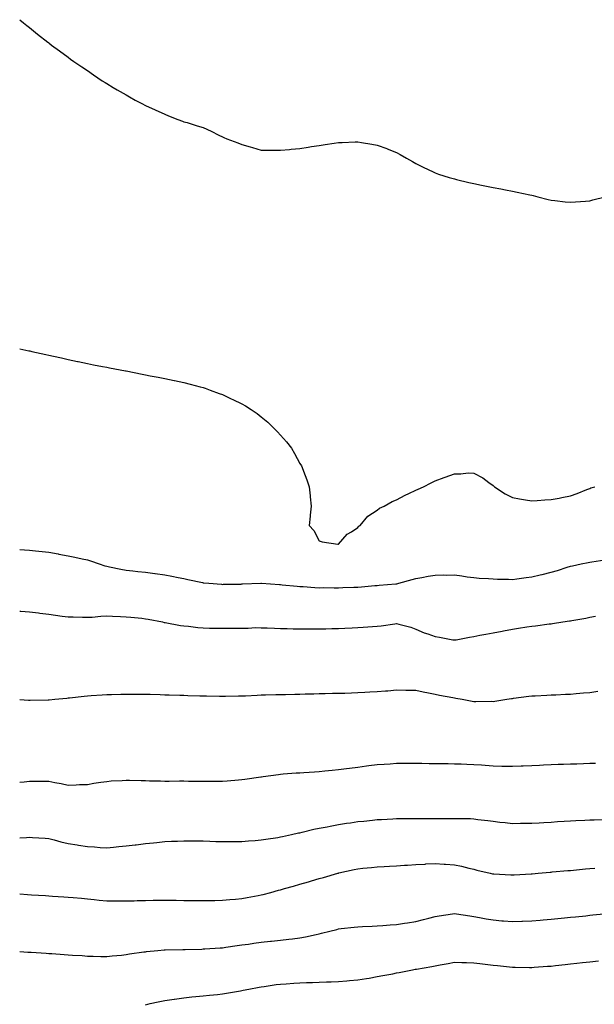
# Model space of a CAD drawing. Units: inches. Extents: x 1021283 to 1023923, y 7366538 to 7369178.
# Drawn here: x 1021283 to 1021580, y 7367844 to 7368354 of the extents above; entities that cross this region are included whole.
import ezdxf

# ---------------------------------------------------------------- set-up
doc = ezdxf.new("R2010")
doc.units = ezdxf.units.IN
doc.header["$MEASUREMENT"] = 0
doc.layers.add('Contour_10217366', color=7, linetype='Continuous', true_color=0x274955)

msp = doc.modelspace()

# ---------------------------------------------------------------- linework, layer by layer
at = {"layer": 'Contour_10217366'}
for points in [[(1021283, 7368353.57, 3260), (1021284.96, 7368351.92, 3260), (1021286.69, 7368350.57, 3260), (1021288.05, 7368349.48, 3260), (1021292.26, 7368346.13, 3260), (1021297.52, 7368341.92, 3260), (1021297.83, 7368341.7, 3260), (1021298.05, 7368341.54, 3260), (1021299.52, 7368340.45, 3260), (1021303.58, 7368337.45, 3260), (1021308.05, 7368334.15, 3260), (1021309.33, 7368333.2, 3260), (1021311.04, 7368331.92, 3260), (1021315.22, 7368329.09, 3260), (1021318.05, 7368327.2, 3260), (1021321.17, 7368325.04, 3260), (1021325.73, 7368321.92, 3260), (1021327.18, 7368321.06, 3260), (1021328.05, 7368320.53, 3260), (1021331.43, 7368318.54, 3260), (1021333.46, 7368317.33, 3260), (1021338.05, 7368314.62, 3260), (1021339.76, 7368313.62, 3260), (1021342.74, 7368311.92, 3260), (1021346.26, 7368310.14, 3260), (1021348.05, 7368309.24, 3260), (1021353.05, 7368306.92, 3260), (1021358.05, 7368304.63, 3260), (1021359.97, 7368303.85, 3260), (1021364.81, 7368301.92, 3260), (1021367.2, 7368301.07, 3260), (1021368.05, 7368300.78, 3260), (1021369.67, 7368300.3, 3260), (1021374.86, 7368298.73, 3260), (1021378.05, 7368297.76, 3260), (1021382.05, 7368295.93, 3260), (1021386.07, 7368293.9, 3260), (1021388.05, 7368292.95, 3260), (1021388.74, 7368292.61, 3260), (1021390.24, 7368291.92, 3260), (1021395.91, 7368289.78, 3260), (1021398.05, 7368289, 3260), (1021402.22, 7368287.75, 3260), (1021403.5, 7368287.37, 3260), (1021408.05, 7368286.08, 3260), (1021412.21, 7368286.08, 3260), (1021413.9, 7368286.07, 3260), (1021418.05, 7368286.04, 3260), (1021422.58, 7368286.45, 3260), (1021423.45, 7368286.52, 3260), (1021428.05, 7368286.94, 3260), (1021432.37, 7368287.61, 3260), (1021434.03, 7368287.9, 3260), (1021438.05, 7368288.52, 3260), (1021441.07, 7368288.9, 3260), (1021445.86, 7368289.73, 3260), (1021448.05, 7368290.02, 3260), (1021449.94, 7368290.03, 3260), (1021456.57, 7368290.44, 3260), (1021458.05, 7368290.45, 3260), (1021459.89, 7368290.08, 3260), (1021465.36, 7368289.23, 3260), (1021468.05, 7368288.68, 3260), (1021473.01, 7368286.88, 3260), (1021473.15, 7368286.82, 3260), (1021478.05, 7368284.85, 3260), (1021479.92, 7368283.8, 3260), (1021483.16, 7368281.92, 3260), (1021486.32, 7368280.19, 3260), (1021488.05, 7368279.21, 3260), (1021492.93, 7368276.8, 3260), (1021493.37, 7368276.6, 3260), (1021498.05, 7368274.39, 3260), (1021499.83, 7368273.69, 3260), (1021505.38, 7368271.92, 3260), (1021507.45, 7368271.33, 3260), (1021508.05, 7368271.17, 3260), (1021509.03, 7368270.94, 3260), (1021515.53, 7368269.4, 3260), (1021518.05, 7368268.83, 3260), (1021522, 7368267.98, 3260), (1021523.72, 7368267.6, 3260), (1021528.05, 7368266.69, 3260), (1021532.09, 7368265.96, 3260), (1021534.44, 7368265.53, 3260), (1021538.05, 7368264.87, 3260), (1021540.53, 7368264.4, 3260), (1021546.98, 7368262.99, 3260), (1021548.05, 7368262.77, 3260), (1021548.73, 7368262.6, 3260), (1021551.16, 7368261.92, 3260), (1021556.62, 7368260.5, 3260), (1021558.05, 7368260.16, 3260), (1021559.96, 7368260, 3260), (1021565.41, 7368259.29, 3260), (1021568.05, 7368259.07, 3260), (1021570.63, 7368259.35, 3260), (1021575.84, 7368259.71, 3260), (1021578.05, 7368259.92, 3260), (1021579.63, 7368260.33, 3260), (1021586.08, 7368261.92, 3260)], [(1021283, 7368183.27, 3259), (1021287.7, 7368182.27, 3259), (1021288.05, 7368182.19, 3259), (1021288.27, 7368182.14, 3259), (1021289.36, 7368181.92, 3259), (1021296.51, 7368180.37, 3259), (1021298.05, 7368180.05, 3259), (1021300.49, 7368179.48, 3259), (1021304.65, 7368178.52, 3259), (1021308.05, 7368177.76, 3259), (1021312.87, 7368176.74, 3259), (1021313.32, 7368176.65, 3259), (1021318.05, 7368175.67, 3259), (1021321.17, 7368175.04, 3259), (1021325.86, 7368174.11, 3259), (1021328.05, 7368173.68, 3259), (1021329.54, 7368173.41, 3259), (1021337.71, 7368171.92, 3259), (1021337.99, 7368171.86, 3259), (1021338.05, 7368171.85, 3259), (1021338.14, 7368171.84, 3259), (1021346.33, 7368170.2, 3259), (1021348.05, 7368169.85, 3259), (1021350.61, 7368169.36, 3259), (1021354.71, 7368168.58, 3259), (1021358.05, 7368167.94, 3259), (1021363.02, 7368166.89, 3259), (1021363.09, 7368166.88, 3259), (1021368.05, 7368165.84, 3259), (1021371.16, 7368165.02, 3259), (1021376.34, 7368163.63, 3259), (1021378.05, 7368163.19, 3259), (1021379, 7368162.87, 3259), (1021381.64, 7368161.92, 3259), (1021386.33, 7368160.2, 3259), (1021388.05, 7368159.58, 3259), (1021392.51, 7368157.46, 3259), (1021393.25, 7368157.12, 3259), (1021398.05, 7368154.77, 3259), (1021399.87, 7368153.73, 3259), (1021402.84, 7368151.92, 3259), (1021405.89, 7368149.76, 3259), (1021408.05, 7368148.14, 3259), (1021411.4, 7368145.27, 3259), (1021414.92, 7368141.92, 3259), (1021416.45, 7368140.32, 3259), (1021418.05, 7368138.57, 3259), (1021421.17, 7368135.05, 3259), (1021423.69, 7368131.92, 3259), (1021425.24, 7368129.11, 3259), (1021428.05, 7368123.95, 3259), (1021428.82, 7368122.69, 3259), (1021429.27, 7368121.92, 3259), (1021429.94, 7368120.03, 3259), (1021431.57, 7368115.44, 3259), (1021432.85, 7368111.92, 3259), (1021433.27, 7368107.15, 3259), (1021433.36, 7368106.61, 3259), (1021433.84, 7368101.92, 3259), (1021433.36, 7368097.23, 3259), (1021433.32, 7368096.65, 3259), (1021432.84, 7368091.92, 3259), (1021435.32, 7368089.18, 3259), (1021438.05, 7368083.94, 3259), (1021439.6, 7368083.47, 3259), (1021447.76, 7368082.21, 3259), (1021448.05, 7368082.14, 3259), (1021452.57, 7368087.4, 3259), (1021454.76, 7368088.63, 3259), (1021458.05, 7368090.78, 3259), (1021458.56, 7368091.41, 3259), (1021459.15, 7368091.92, 3259), (1021463.29, 7368096.68, 3259), (1021468.05, 7368099.78, 3259), (1021469.25, 7368100.72, 3259), (1021471.69, 7368101.92, 3259), (1021475.72, 7368104.25, 3259), (1021478.05, 7368105.13, 3259), (1021482.48, 7368107.49, 3259), (1021484.51, 7368108.38, 3259), (1021488.05, 7368110.06, 3259), (1021489.31, 7368110.66, 3259), (1021492.02, 7368111.92, 3259), (1021495.98, 7368113.99, 3259), (1021498.05, 7368114.93, 3259), (1021502.78, 7368116.64, 3259), (1021503.19, 7368116.79, 3259), (1021508.05, 7368118.64, 3259), (1021511.34, 7368118.63, 3259), (1021515.14, 7368119.01, 3259), (1021518.05, 7368118.97, 3259), (1021522.68, 7368116.55, 3259), (1021525.82, 7368114.14, 3259), (1021528.05, 7368112.55, 3259), (1021528.39, 7368112.26, 3259), (1021528.7, 7368111.92, 3259), (1021534.36, 7368108.23, 3259), (1021538.05, 7368106.35, 3259), (1021541.71, 7368105.58, 3259), (1021544.78, 7368105.2, 3259), (1021548.05, 7368104.58, 3259), (1021550.88, 7368104.75, 3259), (1021554.85, 7368105.13, 3259), (1021558.05, 7368105.29, 3259), (1021562.17, 7368106.04, 3259), (1021563.64, 7368106.33, 3259), (1021568.05, 7368107.11, 3259), (1021571.51, 7368108.46, 3259), (1021576.57, 7368110.45, 3259), (1021578.05, 7368111.02, 3259), (1021578.71, 7368111.26, 3259), (1021580.69, 7368111.92, 3259)], [(1021283, 7368079.41, 3258), (1021285.46, 7368079.33, 3258), (1021288.05, 7368079.13, 3258), (1021291.21, 7368078.76, 3258), (1021294.55, 7368078.42, 3258), (1021298.05, 7368077.98, 3258), (1021302.84, 7368077.13, 3258), (1021303.2, 7368077.07, 3258), (1021308.05, 7368076.16, 3258), (1021311.56, 7368075.43, 3258), (1021315.36, 7368074.6, 3258), (1021318.05, 7368074.03, 3258), (1021319.69, 7368073.56, 3258), (1021324.13, 7368071.92, 3258), (1021327.14, 7368071.01, 3258), (1021328.05, 7368070.82, 3258), (1021329.44, 7368070.53, 3258), (1021335.39, 7368069.27, 3258), (1021338.05, 7368068.72, 3258), (1021341.64, 7368068.33, 3258), (1021344.22, 7368068.09, 3258), (1021348.05, 7368067.66, 3258), (1021352.92, 7368067.05, 3258), (1021353.16, 7368067.03, 3258), (1021358.05, 7368066.38, 3258), (1021361.8, 7368065.67, 3258), (1021365.02, 7368064.95, 3258), (1021368.05, 7368064.34, 3258), (1021370.06, 7368063.93, 3258), (1021377.71, 7368062.26, 3258), (1021378.05, 7368062.19, 3258), (1021378.28, 7368062.16, 3258), (1021380.99, 7368061.92, 3258), (1021387.54, 7368061.41, 3258), (1021388.05, 7368061.38, 3258), (1021388.56, 7368061.41, 3258), (1021397.68, 7368061.55, 3258), (1021398.05, 7368061.57, 3258), (1021398.38, 7368061.59, 3258), (1021407.78, 7368061.92, 3258), (1021408.06, 7368061.93, 3258), (1021408.18, 7368061.92, 3258), (1021417.4, 7368061.27, 3258), (1021418.05, 7368061.24, 3258), (1021418.78, 7368061.19, 3258), (1021426.55, 7368060.41, 3258), (1021428.05, 7368060.31, 3258), (1021429.75, 7368060.22, 3258), (1021435.84, 7368059.71, 3258), (1021438.05, 7368059.61, 3258), (1021440.27, 7368059.7, 3258), (1021445.7, 7368059.57, 3258), (1021448.05, 7368059.66, 3258), (1021450.29, 7368059.68, 3258), (1021456.03, 7368059.9, 3258), (1021458.05, 7368059.93, 3258), (1021459.91, 7368060.06, 3258), (1021466.91, 7368060.78, 3258), (1021468.05, 7368060.87, 3258), (1021469.03, 7368060.94, 3258), (1021477.76, 7368061.62, 3258), (1021478.05, 7368061.65, 3258), (1021478.28, 7368061.68, 3258), (1021479.22, 7368061.92, 3258), (1021486.07, 7368063.9, 3258), (1021488.05, 7368064.45, 3258), (1021491.14, 7368065, 3258), (1021494.44, 7368065.54, 3258), (1021498.05, 7368066.22, 3258), (1021502.38, 7368066.25, 3258), (1021503.75, 7368066.21, 3258), (1021508.05, 7368066.25, 3258), (1021511.9, 7368065.76, 3258), (1021514.62, 7368065.35, 3258), (1021518.05, 7368064.89, 3258), (1021520.79, 7368064.66, 3258), (1021525.58, 7368064.39, 3258), (1021528.05, 7368064.19, 3258), (1021530.25, 7368064.12, 3258), (1021535.97, 7368064.01, 3258), (1021538.05, 7368063.94, 3258), (1021540.35, 7368064.22, 3258), (1021545.1, 7368064.86, 3258), (1021548.05, 7368065.22, 3258), (1021552.46, 7368066.33, 3258), (1021553.42, 7368066.56, 3258), (1021558.05, 7368067.75, 3258), (1021561.35, 7368068.62, 3258), (1021566.37, 7368070.24, 3258), (1021568.05, 7368070.73, 3258), (1021569.07, 7368070.91, 3258), (1021573.62, 7368071.92, 3258), (1021577.27, 7368072.71, 3258), (1021578.05, 7368072.88, 3258), (1021579.2, 7368073.07, 3258), (1021585.84, 7368074.12, 3258)], [(1021283, 7368047.58, 3257), (1021283.64, 7368047.51, 3257), (1021288.05, 7368047.17, 3257), (1021292.69, 7368046.56, 3257), (1021293.47, 7368046.5, 3257), (1021298.05, 7368045.94, 3257), (1021301.59, 7368045.47, 3257), (1021304.96, 7368045, 3257), (1021308.05, 7368044.6, 3257), (1021310.71, 7368044.57, 3257), (1021315.57, 7368044.4, 3257), (1021318.05, 7368044.37, 3257), (1021320.58, 7368044.45, 3257), (1021325.03, 7368044.94, 3257), (1021328.05, 7368045.03, 3257), (1021330.97, 7368044.84, 3257), (1021335.18, 7368044.8, 3257), (1021338.05, 7368044.63, 3257), (1021340.46, 7368044.33, 3257), (1021346.17, 7368043.8, 3257), (1021348.05, 7368043.58, 3257), (1021349.43, 7368043.3, 3257), (1021356.85, 7368041.92, 3257), (1021357.82, 7368041.68, 3257), (1021358.05, 7368041.64, 3257), (1021358.37, 7368041.59, 3257), (1021366.22, 7368040.09, 3257), (1021368.05, 7368039.84, 3257), (1021370.32, 7368039.66, 3257), (1021375.16, 7368039.03, 3257), (1021378.05, 7368038.83, 3257), (1021381.2, 7368038.76, 3257), (1021384.83, 7368038.69, 3257), (1021388.05, 7368038.63, 3257), (1021391.3, 7368038.67, 3257), (1021394.86, 7368038.73, 3257), (1021398.05, 7368038.77, 3257), (1021401.27, 7368038.7, 3257), (1021405.1, 7368038.97, 3257), (1021408.05, 7368038.9, 3257), (1021411.17, 7368038.81, 3257), (1021414.83, 7368038.7, 3257), (1021418.05, 7368038.6, 3257), (1021421.45, 7368038.52, 3257), (1021424.55, 7368038.43, 3257), (1021428.05, 7368038.35, 3257), (1021431.58, 7368038.39, 3257), (1021434.45, 7368038.31, 3257), (1021438.05, 7368038.36, 3257), (1021441.52, 7368038.45, 3257), (1021444.59, 7368038.47, 3257), (1021448.05, 7368038.56, 3257), (1021451.25, 7368038.72, 3257), (1021455.03, 7368038.9, 3257), (1021458.05, 7368039.05, 3257), (1021460.76, 7368039.21, 3257), (1021465.66, 7368039.53, 3257), (1021468.05, 7368039.67, 3257), (1021470.04, 7368039.93, 3257), (1021477.13, 7368041.01, 3257), (1021478.05, 7368041.13, 3257), (1021479.19, 7368040.78, 3257), (1021485.38, 7368039.25, 3257), (1021488.05, 7368038.27, 3257), (1021492.4, 7368036.27, 3257), (1021494.23, 7368035.73, 3257), (1021498.05, 7368034.34, 3257), (1021500.27, 7368034.14, 3257), (1021507.28, 7368032.69, 3257), (1021508.05, 7368032.6, 3257), (1021508.89, 7368032.76, 3257), (1021515.89, 7368034.07, 3257), (1021518.05, 7368034.48, 3257), (1021521.19, 7368035.06, 3257), (1021524.32, 7368035.65, 3257), (1021528.05, 7368036.36, 3257), (1021532.74, 7368037.23, 3257), (1021533.5, 7368037.37, 3257), (1021538.05, 7368038.21, 3257), (1021541.26, 7368038.71, 3257), (1021545.52, 7368039.39, 3257), (1021548.05, 7368039.78, 3257), (1021549.98, 7368039.98, 3257), (1021557, 7368040.87, 3257), (1021558.05, 7368040.98, 3257), (1021558.87, 7368041.1, 3257), (1021564.16, 7368041.92, 3257), (1021567.56, 7368042.42, 3257), (1021568.05, 7368042.5, 3257), (1021568.77, 7368042.64, 3257), (1021576.02, 7368043.96, 3257), (1021578.05, 7368044.35, 3257), (1021581.06, 7368044.93, 3257)], [(1021283, 7368001.79, 3256), (1021287.64, 7368001.51, 3256), (1021288.05, 7368001.49, 3256), (1021288.49, 7368001.48, 3256), (1021297.75, 7368001.61, 3256), (1021298.05, 7368001.61, 3256), (1021298.33, 7368001.63, 3256), (1021301.22, 7368001.92, 3256), (1021307.42, 7368002.55, 3256), (1021308.05, 7368002.62, 3256), (1021308.81, 7368002.68, 3256), (1021316.45, 7368003.52, 3256), (1021318.05, 7368003.66, 3256), (1021319.92, 7368003.79, 3256), (1021325.7, 7368004.27, 3256), (1021328.05, 7368004.43, 3256), (1021330.57, 7368004.44, 3256), (1021335.36, 7368004.6, 3256), (1021338.05, 7368004.61, 3256), (1021340.7, 7368004.57, 3256), (1021345.37, 7368004.59, 3256), (1021348.05, 7368004.56, 3256), (1021350.62, 7368004.49, 3256), (1021355.64, 7368004.33, 3256), (1021358.05, 7368004.26, 3256), (1021360.33, 7368004.19, 3256), (1021365.95, 7368004.02, 3256), (1021368.05, 7368003.96, 3256), (1021370.03, 7368003.9, 3256), (1021376.26, 7368003.71, 3256), (1021378.05, 7368003.66, 3256), (1021379.76, 7368003.62, 3256), (1021386.47, 7368003.5, 3256), (1021388.05, 7368003.47, 3256), (1021389.61, 7368003.48, 3256), (1021396.32, 7368003.65, 3256), (1021398.05, 7368003.67, 3256), (1021399.87, 7368003.73, 3256), (1021405.9, 7368004.07, 3256), (1021408.05, 7368004.13, 3256), (1021410.32, 7368004.19, 3256), (1021415.63, 7368004.34, 3256), (1021418.05, 7368004.41, 3256), (1021420.6, 7368004.47, 3256), (1021425.41, 7368004.55, 3256), (1021428.05, 7368004.61, 3256), (1021430.83, 7368004.7, 3256), (1021435.19, 7368004.79, 3256), (1021438.05, 7368004.89, 3256), (1021441.06, 7368004.93, 3256), (1021444.97, 7368005, 3256), (1021448.05, 7368005.04, 3256), (1021451.27, 7368005.15, 3256), (1021454.69, 7368005.28, 3256), (1021458.05, 7368005.4, 3256), (1021461.7, 7368005.57, 3256), (1021464.21, 7368005.75, 3256), (1021468.05, 7368005.92, 3256), (1021472.41, 7368006.28, 3256), (1021473.61, 7368006.36, 3256), (1021478.05, 7368006.74, 3256), (1021482.81, 7368006.68, 3256), (1021483.29, 7368006.68, 3256), (1021488.05, 7368006.61, 3256), (1021491.82, 7368005.69, 3256), (1021494.68, 7368005.29, 3256), (1021498.05, 7368004.59, 3256), (1021500.23, 7368004.1, 3256), (1021507.16, 7368002.81, 3256), (1021508.05, 7368002.62, 3256), (1021508.67, 7368002.54, 3256), (1021512.1, 7368001.92, 3256), (1021517.13, 7368001.01, 3256), (1021518.05, 7368000.85, 3256), (1021519.15, 7368000.81, 3256), (1021527.01, 7368000.88, 3256), (1021528.05, 7368000.84, 3256), (1021529.01, 7368000.96, 3256), (1021535.08, 7368001.92, 3256), (1021537.64, 7368002.33, 3256), (1021538.05, 7368002.4, 3256), (1021538.6, 7368002.47, 3256), (1021546.52, 7368003.46, 3256), (1021548.05, 7368003.66, 3256), (1021549.89, 7368003.75, 3256), (1021555.9, 7368004.08, 3256), (1021558.05, 7368004.2, 3256), (1021560.43, 7368004.3, 3256), (1021565.49, 7368004.48, 3256), (1021568.05, 7368004.59, 3256), (1021571, 7368004.87, 3256), (1021574.81, 7368005.17, 3256), (1021578.05, 7368005.49, 3256), (1021582.29, 7368006.15, 3256)], [(1021283, 7367959.07, 3255), (1021285.34, 7367959.21, 3255), (1021288.05, 7367959.49, 3255), (1021290.51, 7367959.46, 3255), (1021295.62, 7367959.49, 3255), (1021298.05, 7367959.46, 3255), (1021301.13, 7367958.85, 3255), (1021304.52, 7367958.39, 3255), (1021308.05, 7367957.55, 3255), (1021312.29, 7367957.68, 3255), (1021313.9, 7367957.77, 3255), (1021318.05, 7367957.88, 3255), (1021321.46, 7367958.51, 3255), (1021325.08, 7367958.95, 3255), (1021328.05, 7367959.45, 3255), (1021330.34, 7367959.63, 3255), (1021336.05, 7367959.92, 3255), (1021338.05, 7367960.06, 3255), (1021339.91, 7367960.06, 3255), (1021345.95, 7367959.82, 3255), (1021348.05, 7367959.81, 3255), (1021350.22, 7367959.75, 3255), (1021355.81, 7367959.69, 3255), (1021358.05, 7367959.62, 3255), (1021360.39, 7367959.57, 3255), (1021365.8, 7367959.67, 3255), (1021368.05, 7367959.63, 3255), (1021370.4, 7367959.57, 3255), (1021375.72, 7367959.58, 3255), (1021378.05, 7367959.52, 3255), (1021380.48, 7367959.49, 3255), (1021385.66, 7367959.52, 3255), (1021388.05, 7367959.5, 3255), (1021390.31, 7367959.67, 3255), (1021396.31, 7367960.18, 3255), (1021398.05, 7367960.32, 3255), (1021399.46, 7367960.51, 3255), (1021407.9, 7367961.77, 3255), (1021408.05, 7367961.79, 3255), (1021408.16, 7367961.81, 3255), (1021409.02, 7367961.92, 3255), (1021416.95, 7367963.03, 3255), (1021418.05, 7367963.17, 3255), (1021419.38, 7367963.25, 3255), (1021426.17, 7367963.8, 3255), (1021428.05, 7367963.91, 3255), (1021430.16, 7367964.03, 3255), (1021435.55, 7367964.42, 3255), (1021438.05, 7367964.55, 3255), (1021440.96, 7367964.83, 3255), (1021444.73, 7367965.24, 3255), (1021448.05, 7367965.55, 3255), (1021452.22, 7367966.09, 3255), (1021453.67, 7367966.29, 3255), (1021458.05, 7367966.86, 3255), (1021462.53, 7367967.44, 3255), (1021463.71, 7367967.58, 3255), (1021468.05, 7367968.15, 3255), (1021471.59, 7367968.38, 3255), (1021474.71, 7367968.58, 3255), (1021478.05, 7367968.8, 3255), (1021481.16, 7367968.81, 3255), (1021484.95, 7367968.83, 3255), (1021488.05, 7367968.84, 3255), (1021491.17, 7367968.8, 3255), (1021494.88, 7367968.75, 3255), (1021498.05, 7367968.71, 3255), (1021501.3, 7367968.67, 3255), (1021504.75, 7367968.62, 3255), (1021508.05, 7367968.58, 3255), (1021511.5, 7367968.47, 3255), (1021514.46, 7367968.32, 3255), (1021518.05, 7367968.22, 3255), (1021522.05, 7367967.92, 3255), (1021523.87, 7367967.74, 3255), (1021528.05, 7367967.44, 3255), (1021532.59, 7367967.38, 3255), (1021533.51, 7367967.38, 3255), (1021538.05, 7367967.31, 3255), (1021542.5, 7367967.47, 3255), (1021543.66, 7367967.52, 3255), (1021548.05, 7367967.67, 3255), (1021552.11, 7367967.86, 3255), (1021554.07, 7367967.94, 3255), (1021558.05, 7367968.12, 3255), (1021561.7, 7367968.26, 3255), (1021564.48, 7367968.35, 3255), (1021568.05, 7367968.47, 3255), (1021571.39, 7367968.59, 3255), (1021574.83, 7367968.7, 3255), (1021578.05, 7367968.81, 3255), (1021581.04, 7367968.93, 3255)], [(1021283, 7367930.24, 3254), (1021286.59, 7367930.46, 3254), (1021288.05, 7367930.51, 3254), (1021289.55, 7367930.41, 3254), (1021296.12, 7367929.98, 3254), (1021298.05, 7367929.86, 3254), (1021300.78, 7367929.19, 3254), (1021304.34, 7367928.21, 3254), (1021308.05, 7367927.37, 3254), (1021312.72, 7367926.59, 3254), (1021313.51, 7367926.46, 3254), (1021318.05, 7367925.72, 3254), (1021321.71, 7367925.58, 3254), (1021324.7, 7367925.27, 3254), (1021328.05, 7367925.12, 3254), (1021331.6, 7367925.47, 3254), (1021334.28, 7367925.69, 3254), (1021338.05, 7367926.07, 3254), (1021342.74, 7367926.61, 3254), (1021343.3, 7367926.67, 3254), (1021348.05, 7367927.24, 3254), (1021352.3, 7367927.68, 3254), (1021353.98, 7367927.85, 3254), (1021358.05, 7367928.27, 3254), (1021361.55, 7367928.43, 3254), (1021364.7, 7367928.57, 3254), (1021368.05, 7367928.72, 3254), (1021371.3, 7367928.67, 3254), (1021374.77, 7367928.64, 3254), (1021378.05, 7367928.59, 3254), (1021381.49, 7367928.48, 3254), (1021384.51, 7367928.39, 3254), (1021388.05, 7367928.28, 3254), (1021391.67, 7367928.29, 3254), (1021394.42, 7367928.29, 3254), (1021398.05, 7367928.31, 3254), (1021401.35, 7367928.62, 3254), (1021404.95, 7367928.82, 3254), (1021408.05, 7367929.1, 3254), (1021410.44, 7367929.53, 3254), (1021416.55, 7367930.41, 3254), (1021418.05, 7367930.67, 3254), (1021419.06, 7367930.92, 3254), (1021423.67, 7367931.92, 3254), (1021427.25, 7367932.73, 3254), (1021428.05, 7367932.87, 3254), (1021429.27, 7367933.14, 3254), (1021435.32, 7367934.66, 3254), (1021438.05, 7367935.22, 3254), (1021442.12, 7367935.99, 3254), (1021443.66, 7367936.31, 3254), (1021448.05, 7367937.12, 3254), (1021452.21, 7367937.76, 3254), (1021454.15, 7367938.02, 3254), (1021458.05, 7367938.6, 3254), (1021461.06, 7367938.92, 3254), (1021465.54, 7367939.41, 3254), (1021468.05, 7367939.68, 3254), (1021470.2, 7367939.78, 3254), (1021476.21, 7367940.08, 3254), (1021478.05, 7367940.16, 3254), (1021479.79, 7367940.18, 3254), (1021486.37, 7367940.24, 3254), (1021488.05, 7367940.25, 3254), (1021489.71, 7367940.26, 3254), (1021496.39, 7367940.26, 3254), (1021498.05, 7367940.27, 3254), (1021499.7, 7367940.27, 3254), (1021506.39, 7367940.26, 3254), (1021508.05, 7367940.26, 3254), (1021509.8, 7367940.17, 3254), (1021516.28, 7367940.15, 3254), (1021518.05, 7367940.05, 3254), (1021520.2, 7367939.77, 3254), (1021525.32, 7367939.19, 3254), (1021528.05, 7367938.81, 3254), (1021531.57, 7367938.41, 3254), (1021534.31, 7367938.18, 3254), (1021538.05, 7367937.72, 3254), (1021542.22, 7367937.75, 3254), (1021543.86, 7367937.73, 3254), (1021548.05, 7367937.75, 3254), (1021551.96, 7367938.01, 3254), (1021554.28, 7367938.15, 3254), (1021558.05, 7367938.39, 3254), (1021561.37, 7367938.6, 3254), (1021564.91, 7367938.78, 3254), (1021568.05, 7367938.97, 3254), (1021570.86, 7367939.11, 3254), (1021575.45, 7367939.32, 3254), (1021578.05, 7367939.46, 3254), (1021580.41, 7367939.55, 3254), (1021585.84, 7367939.71, 3254)], [(1021283, 7367901.2, 3253), (1021287.06, 7367900.93, 3253), (1021289.18, 7367900.79, 3253), (1021296.44, 7367900.31, 3253), (1021298.05, 7367900.2, 3253), (1021299.9, 7367900.07, 3253), (1021305.81, 7367899.68, 3253), (1021308.05, 7367899.53, 3253), (1021310.64, 7367899.33, 3253), (1021315.07, 7367898.94, 3253), (1021318.05, 7367898.71, 3253), (1021321.62, 7367898.35, 3253), (1021324.17, 7367898.04, 3253), (1021328.05, 7367897.67, 3253), (1021332.35, 7367897.62, 3253), (1021333.74, 7367897.61, 3253), (1021338.05, 7367897.58, 3253), (1021342.28, 7367897.7, 3253), (1021343.86, 7367897.74, 3253), (1021348.05, 7367897.85, 3253), (1021352.06, 7367897.91, 3253), (1021354.08, 7367897.95, 3253), (1021358.05, 7367898, 3253), (1021362.01, 7367897.96, 3253), (1021364.03, 7367897.9, 3253), (1021368.05, 7367897.87, 3253), (1021372.13, 7367897.84, 3253), (1021373.92, 7367897.79, 3253), (1021378.05, 7367897.75, 3253), (1021382.15, 7367897.82, 3253), (1021383.95, 7367897.82, 3253), (1021388.05, 7367897.88, 3253), (1021391.74, 7367898.23, 3253), (1021394.64, 7367898.51, 3253), (1021398.05, 7367898.84, 3253), (1021400.67, 7367899.31, 3253), (1021406.52, 7367900.39, 3253), (1021408.05, 7367900.67, 3253), (1021409.09, 7367900.89, 3253), (1021412.94, 7367901.92, 3253), (1021416.92, 7367903.06, 3253), (1021418.05, 7367903.37, 3253), (1021420.08, 7367903.95, 3253), (1021424.7, 7367905.27, 3253), (1021428.05, 7367906.21, 3253), (1021432.47, 7367907.49, 3253), (1021434.09, 7367907.96, 3253), (1021438.05, 7367909.11, 3253), (1021440.24, 7367909.73, 3253), (1021447.69, 7367911.92, 3253), (1021447.97, 7367912, 3253), (1021448.05, 7367912.02, 3253), (1021448.18, 7367912.05, 3253), (1021456.15, 7367913.82, 3253), (1021458.05, 7367914.25, 3253), (1021460.66, 7367914.53, 3253), (1021465.02, 7367914.95, 3253), (1021468.05, 7367915.28, 3253), (1021471.58, 7367915.45, 3253), (1021474.41, 7367915.57, 3253), (1021478.05, 7367915.75, 3253), (1021482.14, 7367916.01, 3253), (1021483.81, 7367916.16, 3253), (1021488.05, 7367916.43, 3253), (1021492.8, 7367916.67, 3253), (1021493.26, 7367916.7, 3253), (1021498.05, 7367916.94, 3253), (1021502.74, 7367916.61, 3253), (1021503.39, 7367916.58, 3253), (1021508.05, 7367916.26, 3253), (1021511.63, 7367915.51, 3253), (1021515.45, 7367914.52, 3253), (1021518.05, 7367913.92, 3253), (1021519.65, 7367913.52, 3253), (1021526.53, 7367911.92, 3253), (1021527.79, 7367911.65, 3253), (1021528.05, 7367911.6, 3253), (1021528.39, 7367911.58, 3253), (1021537.17, 7367911.04, 3253), (1021538.05, 7367910.99, 3253), (1021538.93, 7367911.04, 3253), (1021547.75, 7367911.61, 3253), (1021548.05, 7367911.63, 3253), (1021548.32, 7367911.66, 3253), (1021551.45, 7367911.92, 3253), (1021557.52, 7367912.44, 3253), (1021558.05, 7367912.49, 3253), (1021558.67, 7367912.54, 3253), (1021566.72, 7367913.26, 3253), (1021568.05, 7367913.37, 3253), (1021569.65, 7367913.52, 3253), (1021575.86, 7367914.12, 3253), (1021578.05, 7367914.32, 3253), (1021580.65, 7367914.53, 3253)], [(1021283, 7367871.43, 3252), (1021287.27, 7367871.14, 3252), (1021288.05, 7367871.09, 3252), (1021288.94, 7367871.03, 3252), (1021296.64, 7367870.52, 3252), (1021298.05, 7367870.42, 3252), (1021299.65, 7367870.32, 3252), (1021306.02, 7367869.89, 3252), (1021308.05, 7367869.75, 3252), (1021310.38, 7367869.59, 3252), (1021315.38, 7367869.25, 3252), (1021318.05, 7367869.07, 3252), (1021320.97, 7367869, 3252), (1021325, 7367868.87, 3252), (1021328.05, 7367868.79, 3252), (1021330.85, 7367869.11, 3252), (1021335.73, 7367869.59, 3252), (1021338.05, 7367869.85, 3252), (1021339.81, 7367870.16, 3252), (1021347.32, 7367871.19, 3252), (1021348.05, 7367871.31, 3252), (1021348.6, 7367871.37, 3252), (1021354.45, 7367871.92, 3252), (1021357.75, 7367872.22, 3252), (1021358.05, 7367872.24, 3252), (1021358.37, 7367872.24, 3252), (1021367.5, 7367872.46, 3252), (1021368.05, 7367872.47, 3252), (1021368.62, 7367872.49, 3252), (1021377.29, 7367872.68, 3252), (1021378.05, 7367872.7, 3252), (1021378.87, 7367872.74, 3252), (1021386.71, 7367873.26, 3252), (1021388.05, 7367873.34, 3252), (1021389.7, 7367873.57, 3252), (1021395.52, 7367874.44, 3252), (1021398.05, 7367874.79, 3252), (1021401.38, 7367875.25, 3252), (1021404.28, 7367875.69, 3252), (1021408.05, 7367876.18, 3252), (1021412.81, 7367876.67, 3252), (1021413.26, 7367876.71, 3252), (1021418.05, 7367877.23, 3252), (1021422.25, 7367877.72, 3252), (1021424.13, 7367878, 3252), (1021428.05, 7367878.48, 3252), (1021430.96, 7367879.01, 3252), (1021436.41, 7367880.27, 3252), (1021438.05, 7367880.6, 3252), (1021439.15, 7367880.82, 3252), (1021443.61, 7367881.92, 3252), (1021447.15, 7367882.82, 3252), (1021448.05, 7367883.05, 3252), (1021449.35, 7367883.22, 3252), (1021456.05, 7367883.92, 3252), (1021458.05, 7367884.2, 3252), (1021460.41, 7367884.28, 3252), (1021465.37, 7367884.59, 3252), (1021468.05, 7367884.68, 3252), (1021470.98, 7367884.85, 3252), (1021474.78, 7367885.19, 3252), (1021478.05, 7367885.36, 3252), (1021482.13, 7367886, 3252), (1021483.71, 7367886.26, 3252), (1021488.05, 7367886.93, 3252), (1021491.99, 7367887.98, 3252), (1021494.79, 7367888.65, 3252), (1021498.05, 7367889.49, 3252), (1021500.15, 7367889.82, 3252), (1021506.98, 7367890.85, 3252), (1021508.05, 7367891.01, 3252), (1021509.09, 7367890.88, 3252), (1021515.92, 7367889.79, 3252), (1021518.05, 7367889.53, 3252), (1021520.96, 7367889.01, 3252), (1021524.49, 7367888.36, 3252), (1021528.05, 7367887.72, 3252), (1021532.64, 7367887.33, 3252), (1021533.4, 7367887.27, 3252), (1021538.05, 7367886.88, 3252), (1021542.91, 7367887.05, 3252), (1021543.2, 7367887.07, 3252), (1021548.05, 7367887.25, 3252), (1021552.35, 7367887.63, 3252), (1021553.89, 7367887.76, 3252), (1021558.05, 7367888.12, 3252), (1021561.51, 7367888.47, 3252), (1021564.92, 7367888.79, 3252), (1021568.05, 7367889.09, 3252), (1021570.61, 7367889.36, 3252), (1021576.06, 7367889.92, 3252), (1021578.05, 7367890.13, 3252), (1021579.67, 7367890.3, 3252), (1021587.27, 7367891.14, 3252)], [(1021348.05, 7367843.88, 3251), (1021350.54, 7367844.41, 3251), (1021354.64, 7367845.33, 3251), (1021358.05, 7367846.04, 3251), (1021362.88, 7367846.76, 3251), (1021363.17, 7367846.8, 3251), (1021368.05, 7367847.49, 3251), (1021372.08, 7367847.89, 3251), (1021374.15, 7367848.03, 3251), (1021378.05, 7367848.38, 3251), (1021381.21, 7367848.76, 3251), (1021385.32, 7367849.19, 3251), (1021388.05, 7367849.51, 3251), (1021390.11, 7367849.86, 3251), (1021397.23, 7367851.1, 3251), (1021398.05, 7367851.24, 3251), (1021398.63, 7367851.35, 3251), (1021401.57, 7367851.92, 3251), (1021407.01, 7367852.95, 3251), (1021408.05, 7367853.14, 3251), (1021409.47, 7367853.33, 3251), (1021415.7, 7367854.27, 3251), (1021418.05, 7367854.58, 3251), (1021420.88, 7367854.75, 3251), (1021424.92, 7367855.05, 3251), (1021428.05, 7367855.25, 3251), (1021431.47, 7367855.34, 3251), (1021434.62, 7367855.35, 3251), (1021438.05, 7367855.45, 3251), (1021441.78, 7367855.65, 3251), (1021444.29, 7367855.68, 3251), (1021448.05, 7367855.89, 3251), (1021452.4, 7367856.26, 3251), (1021453.63, 7367856.35, 3251), (1021458.05, 7367856.72, 3251), (1021462.52, 7367857.44, 3251), (1021463.81, 7367857.68, 3251), (1021468.05, 7367858.38, 3251), (1021471.02, 7367858.95, 3251), (1021476.06, 7367859.93, 3251), (1021478.05, 7367860.32, 3251), (1021479.4, 7367860.57, 3251), (1021486.31, 7367861.92, 3251), (1021487.79, 7367862.18, 3251), (1021488.05, 7367862.23, 3251), (1021488.42, 7367862.3, 3251), (1021496.27, 7367863.7, 3251), (1021498.05, 7367864.04, 3251), (1021500.63, 7367864.5, 3251), (1021504.71, 7367865.26, 3251), (1021508.05, 7367865.86, 3251), (1021511.85, 7367865.72, 3251), (1021514.31, 7367865.66, 3251), (1021518.05, 7367865.52, 3251), (1021521.26, 7367865.13, 3251), (1021525.24, 7367864.73, 3251), (1021528.05, 7367864.4, 3251), (1021530.3, 7367864.16, 3251), (1021536.46, 7367863.51, 3251), (1021538.05, 7367863.35, 3251), (1021539.46, 7367863.33, 3251), (1021546.83, 7367863.14, 3251), (1021548.05, 7367863.13, 3251), (1021549.36, 7367863.23, 3251), (1021556.23, 7367863.74, 3251), (1021558.05, 7367863.89, 3251), (1021560.26, 7367864.12, 3251), (1021565.32, 7367864.66, 3251), (1021568.05, 7367864.95, 3251), (1021571.45, 7367865.32, 3251), (1021574.34, 7367865.64, 3251), (1021578.05, 7367866.04, 3251), (1021582.68, 7367866.55, 3251)]]:
    msp.add_polyline3d(points, dxfattribs=at)

doc.saveas('drawing.dxf')
